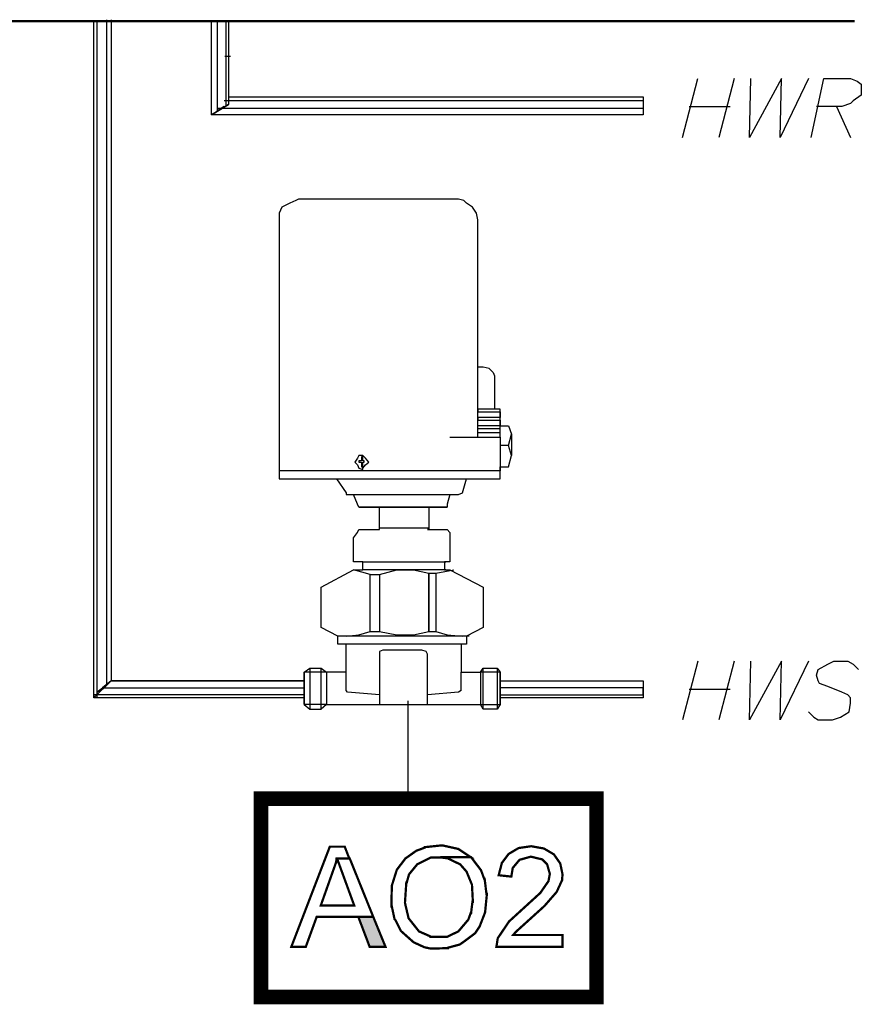
# Model space of a CAD drawing. Extents: x 1.53 to 3.94, y 1.88 to 3.71.
# Drawn here: x 2.73 to 3.55, y 1.88 to 2.83 of the extents above; entities that cross this region are included whole.
import ezdxf

# ---------------------------------------------------------------- set-up
doc = ezdxf.new("R2010")
doc.units = 0
doc.header["$LTSCALE"] = 0.044
doc.layers.get('0').update_dxf_attribs({"linetype": 'CONTINUOUS'})

msp = doc.modelspace()

# ---------------------------------------------------------------- linework, layer by layer
at = {"color": 0, "linetype": 'CONTINUOUS'}
for p, q in [((2.805, 2.17624), (2.805, 2.8336)), ((2.80808, 2.17624), (2.80808, 2.83448)), ((2.81732, 2.83492), (2.81732, 2.18856)), ((2.82172, 2.83492), (2.82172, 2.19252)), ((2.9194, 2.74252), (2.9194, 2.83448)), ((2.92512, 2.74648), (2.92512, 2.83448)), ((2.93304, 2.83448), (2.93304, 2.75044)), ((2.93568, 2.83448), (2.93568, 2.75264)), ((2.93788, 2.79928), (2.93216, 2.79928)), ((3.377, 2.72052), (3.39196, 2.77772)), ((3.42716, 2.77772), (3.4122, 2.72052)), ((3.44212, 2.72052), (3.44344, 2.77772)), ((3.47336, 2.77772), (3.44212, 2.72052)), ((3.47204, 2.72052), (3.47336, 2.77772)), ((3.49932, 2.77772), (3.47204, 2.72052)), ((3.50196, 2.72052), (3.51428, 2.77772)), ((3.51428, 2.77772), (3.54024, 2.77772)), ((3.54024, 2.77772), (3.54684, 2.77508)), ((3.54684, 2.77508), (3.5508, 2.77244)), ((3.5508, 2.77244), (3.5508, 2.76672)), ((3.5508, 2.76672), (3.5508, 2.76144)), ((3.33872, 2.75616), (2.93172, 2.75616)), ((2.93568, 2.76012), (3.33872, 2.76012)), ((3.33872, 2.76012), (3.33872, 2.74252)), ((3.54288, 2.75616), (3.54024, 2.75352)), ((3.5508, 2.76144), (3.54288, 2.75616)), ((2.9194, 2.74252), (2.93568, 2.75264)), ((2.93568, 2.75264), (2.9194, 2.74252)), ((2.93172, 2.75044), (2.92512, 2.74648)), ((2.93304, 2.75044), (2.92512, 2.74648)), ((2.92512, 2.74912), (3.33872, 2.74912)), ((3.33872, 2.74912), (3.33872, 2.74252)), ((3.3836, 2.75044), (3.4232, 2.75044)), ((3.53188, 2.75044), (3.50724, 2.75044)), ((3.5266, 2.75044), (3.54024, 2.72052)), ((3.54024, 2.75352), (3.53188, 2.75044)), ((3.33872, 2.74252), (2.9194, 2.74252)), ((3.00124, 2.65936), (2.99552, 2.65672)), ((3.00388, 2.66068), (3.00124, 2.65936)), ((3.1592, 2.66068), (3.00388, 2.66068)), ((3.16448, 2.65936), (3.1592, 2.66068)), ((3.16712, 2.65672), (3.16448, 2.65936)), ((2.9876, 2.65276), (2.98496, 2.64704)), ((2.99552, 2.65672), (2.9876, 2.65276)), ((3.17284, 2.65276), (3.16712, 2.65672)), ((3.1768, 2.64704), (3.17284, 2.65276)), ((2.98496, 2.64704), (2.98496, 2.64044)), ((2.98496, 2.64044), (2.98496, 2.38876)), ((3.17812, 2.64044), (3.1768, 2.64704)), ((3.17812, 2.42924), (3.17812, 2.64044)), ((3.1834, 2.49744), (3.17812, 2.49744)), ((3.18912, 2.49612), (3.1834, 2.49744)), ((3.18912, 2.49612), (3.19308, 2.49216)), ((3.19308, 2.49216), (3.1944, 2.48908)), ((3.1944, 2.48908), (3.1944, 2.45652)), ((3.19968, 2.45652), (3.17812, 2.45652)), ((3.17812, 2.45652), (3.17812, 2.45388)), ((3.17812, 2.45388), (3.19968, 2.45388)), ((3.19968, 2.42924), (3.19968, 2.45652)), ((3.19968, 2.45388), (3.19968, 2.4486)), ((3.19968, 2.4486), (3.17812, 2.4486)), ((3.17812, 2.4486), (3.17812, 2.44596)), ((3.17812, 2.44596), (3.19968, 2.44596)), ((3.19968, 2.44024), (3.17812, 2.44024)), ((3.19968, 2.44596), (3.19968, 2.44024)), ((3.19968, 2.44024), (3.20804, 2.44024)), ((3.19968, 2.4376), (3.19968, 2.44024)), ((3.20804, 2.44024), (3.21068, 2.43232)), ((3.17812, 2.43364), (3.17812, 2.4376)), ((3.17812, 2.4376), (3.19968, 2.4376)), ((3.19968, 2.43364), (3.17812, 2.43364)), ((3.20804, 2.42132), (3.21068, 2.43232)), ((3.21068, 2.43232), (3.21068, 2.41164)), ((3.15084, 2.42924), (3.19968, 2.42924)), ((3.19968, 2.42924), (3.19968, 2.39668)), ((3.20804, 2.42132), (3.19968, 2.42132)), ((3.21068, 2.41164), (3.20804, 2.42132)), ((3.0624, 2.41164), (3.06108, 2.409)), ((3.06636, 2.41164), (3.0624, 2.41164)), ((3.069, 2.409), (3.06636, 2.41164)), ((3.20804, 2.40064), (3.21068, 2.41164)), ((3.06108, 2.409), (3.05844, 2.40504)), ((3.05844, 2.40504), (3.06108, 2.4024)), ((3.06108, 2.4024), (3.0624, 2.39932)), ((3.06504, 2.40636), (3.0624, 2.40636)), ((3.0624, 2.40636), (3.0624, 2.40504)), ((3.0624, 2.40504), (3.06504, 2.40504)), ((3.06636, 2.41032), (3.06504, 2.41032)), ((3.06504, 2.41032), (3.06504, 2.40636)), ((3.06504, 2.40504), (3.06504, 2.40064)), ((3.06636, 2.40636), (3.06636, 2.41032)), ((3.06768, 2.40636), (3.06636, 2.40636)), ((3.06636, 2.40064), (3.06636, 2.40504)), ((3.06636, 2.40504), (3.06768, 2.40504)), ((3.06636, 2.39932), (3.069, 2.4024)), ((3.06768, 2.40504), (3.06768, 2.40636)), ((3.07208, 2.40504), (3.069, 2.409)), ((3.069, 2.4024), (3.07208, 2.40504)), ((3.19968, 2.39668), (2.98496, 2.39668)), ((3.0624, 2.39932), (3.06636, 2.398)), ((3.06504, 2.40064), (3.06636, 2.40064)), ((3.06636, 2.39932), (3.06636, 2.40064)), ((3.06636, 2.398), (3.06636, 2.39932)), ((3.19968, 2.39668), (3.19968, 2.40064)), ((3.19968, 2.40064), (3.20804, 2.40064)), ((3.19968, 2.38876), (3.19968, 2.39668)), ((2.98496, 2.38876), (3.19968, 2.38876)), ((3.04084, 2.38876), (3.05008, 2.37512)), ((3.16316, 2.37512), (3.16712, 2.38876)), ((3.05008, 2.37512), (3.05008, 2.3738)), ((3.05008, 2.3738), (3.1592, 2.3738)), ((3.06108, 2.36412), (3.05712, 2.3738)), ((3.15084, 2.3738), (3.1482, 2.36412)), ((3.1592, 2.3738), (3.16316, 2.37512)), ((3.0624, 2.36148), (3.06108, 2.36412)), ((3.1482, 2.36412), (3.1482, 2.36148)), ((3.06504, 2.36148), (3.0624, 2.36148)), ((3.0624, 2.36148), (3.1482, 2.36148)), ((3.1482, 2.36148), (3.06504, 2.36148)), ((3.08264, 2.3408), (3.08264, 2.36148)), ((3.1306, 2.36148), (3.1306, 2.33948)), ((3.05712, 2.33156), (3.06108, 2.33684)), ((3.06108, 2.33684), (3.0624, 2.33948)), ((3.0624, 2.33948), (3.06636, 2.33948)), ((3.06636, 2.33948), (3.08264, 2.33948)), ((3.1306, 2.3408), (3.08264, 2.3408)), ((3.08264, 2.33948), (3.08264, 2.3408)), ((3.1306, 2.33948), (3.12928, 2.33948)), ((3.12928, 2.33948), (3.14556, 2.33948)), ((3.14556, 2.33948), (3.1482, 2.33948)), ((3.1482, 2.33948), (3.15084, 2.33684)), ((3.15084, 2.33684), (3.15084, 2.33156)), ((3.05712, 2.30824), (3.05712, 2.33156)), ((3.15084, 2.33156), (3.15084, 2.30824)), ((3.06636, 2.30824), (3.05712, 2.30824)), ((3.06636, 2.30824), (3.14688, 2.30824)), ((3.06636, 2.30032), (3.06636, 2.30824)), ((3.15084, 2.30824), (3.14556, 2.30824)), ((3.14556, 2.30824), (3.14556, 2.30032)), ((3.02588, 2.2836), (3.05712, 2.30032)), ((3.0734, 2.29592), (3.05712, 2.30032)), ((3.05712, 2.30032), (3.06636, 2.30032)), ((3.14688, 2.30032), (3.06636, 2.30032)), ((3.0734, 2.24048), (3.0734, 2.29592)), ((3.0734, 2.29592), (3.08264, 2.29592)), ((3.08264, 2.29592), (3.09936, 2.30032)), ((3.08264, 2.29592), (3.08264, 2.24048)), ((3.09936, 2.30032), (3.11564, 2.30032)), ((3.11564, 2.30032), (3.1306, 2.29724)), ((3.1306, 2.24048), (3.1306, 2.29724)), ((3.1306, 2.29724), (3.1372, 2.29724)), ((3.1306, 2.29724), (3.1306, 2.24048)), ((3.1372, 2.29724), (3.1548, 2.30032)), ((3.1372, 2.29724), (3.1372, 2.24048)), ((3.14556, 2.30032), (3.15084, 2.30032)), ((3.15084, 2.30032), (3.1834, 2.2836)), ((3.02588, 2.24444), (3.02588, 2.2836)), ((3.1834, 2.2836), (3.1834, 2.24444)), ((3.04216, 2.23608), (3.02588, 2.24444)), ((3.0624, 2.2374), (3.0734, 2.24048)), ((3.0734, 2.24048), (3.08264, 2.24048)), ((3.08264, 2.24048), (3.09936, 2.2374)), ((3.11564, 2.2374), (3.1306, 2.24048)), ((3.1306, 2.24048), (3.1372, 2.24048)), ((3.1372, 2.24048), (3.1482, 2.2374)), ((3.1834, 2.24444), (3.16712, 2.23608)), ((3.16976, 2.23608), (3.04216, 2.23608)), ((3.04216, 2.22816), (3.04216, 2.23608)), ((3.05008, 2.23608), (3.0624, 2.2374)), ((3.09936, 2.2374), (3.11564, 2.2374)), ((3.1482, 2.2374), (3.16316, 2.23608)), ((3.16712, 2.23608), (3.16712, 2.22816)), ((3.05008, 2.22816), (3.04216, 2.22816)), ((3.16316, 2.22816), (3.05008, 2.22816)), ((3.05008, 2.2088), (3.05008, 2.22816)), ((3.08572, 2.22244), (3.08264, 2.22112)), ((3.08264, 2.22112), (3.08264, 2.21848)), ((3.12356, 2.22244), (3.08572, 2.22244)), ((3.12796, 2.22112), (3.12356, 2.22244)), ((3.12928, 2.21848), (3.12796, 2.22112)), ((3.16712, 2.22816), (3.16184, 2.22816)), ((3.16184, 2.22816), (3.16184, 2.2088)), ((3.08264, 2.21848), (3.08264, 2.17096)), ((3.12928, 2.16964), (3.12928, 2.21848)), ((3.39196, 2.21188), (3.377, 2.15468)), ((3.42716, 2.21188), (3.4122, 2.15468)), ((3.44212, 2.15468), (3.44344, 2.21188)), ((3.47336, 2.21188), (3.44212, 2.15468)), ((3.47204, 2.15468), (3.47336, 2.21188)), ((3.49932, 2.21188), (3.47204, 2.15468)), ((3.51824, 2.2088), (3.52396, 2.21188)), ((3.52396, 2.21188), (3.5376, 2.21188)), ((3.5376, 2.21188), (3.54288, 2.2088)), ((3.00916, 2.20088), (3.01488, 2.20484)), ((3.03116, 2.20088), (3.00916, 2.20088)), ((3.00916, 2.16964), (3.00916, 2.20088)), ((3.00916, 2.20088), (3.00916, 2.16964)), ((3.01488, 2.20484), (3.01488, 2.16524)), ((3.01488, 2.20484), (3.02588, 2.20484)), ((3.02588, 2.16524), (3.02588, 2.20484)), ((3.02588, 2.20484), (3.03116, 2.20088)), ((3.05008, 2.20088), (3.03116, 2.20088)), ((3.03116, 2.20088), (3.03116, 2.16964)), ((3.05008, 2.20088), (3.05008, 2.2088)), ((3.05008, 2.18592), (3.05008, 2.20088)), ((3.16184, 2.2088), (3.16184, 2.20088)), ((3.16184, 2.18592), (3.16184, 2.20088)), ((3.16184, 2.20088), (3.18076, 2.20088)), ((3.18076, 2.20088), (3.1834, 2.20484)), ((3.19968, 2.20088), (3.18076, 2.20088)), ((3.18076, 2.20088), (3.18076, 2.16964)), ((3.1834, 2.16524), (3.1834, 2.20484)), ((3.1834, 2.20484), (3.19704, 2.20484)), ((3.19704, 2.20484), (3.19704, 2.16524)), ((3.19704, 2.20484), (3.19968, 2.20088)), ((3.19968, 2.16964), (3.19968, 2.20088)), ((3.19968, 2.20088), (3.19968, 2.16964)), ((3.50724, 2.19824), (3.509, 2.20352)), ((3.509, 2.20352), (3.51824, 2.2088)), ((3.54288, 2.2088), (3.54816, 2.20352)), ((2.805, 2.17624), (2.82172, 2.19252)), ((2.82172, 2.19252), (2.805, 2.17624)), ((2.82172, 2.19252), (2.81336, 2.18592)), ((2.82172, 2.19252), (3.00916, 2.19252)), ((3.00916, 2.19252), (2.82172, 2.19252)), ((3.00916, 2.19252), (3.00916, 2.17624)), ((3.19968, 2.18592), (3.19968, 2.19252)), ((3.19968, 2.19252), (3.33872, 2.19252)), ((3.19968, 2.17624), (3.19968, 2.19252)), ((3.19968, 2.19252), (3.33872, 2.19252)), ((3.33872, 2.19252), (3.33872, 2.17624)), ((3.509, 2.19252), (3.50724, 2.19824)), ((3.51032, 2.18988), (3.509, 2.19252)), ((2.81732, 2.18856), (2.80808, 2.18152)), ((2.80808, 2.18152), (2.81336, 2.18592)), ((2.81336, 2.18592), (3.00916, 2.18592)), ((3.00916, 2.18592), (3.00916, 2.17888)), ((3.05008, 2.18328), (3.05008, 2.18592)), ((3.0514, 2.18152), (3.05008, 2.18328)), ((3.08264, 2.17888), (3.0514, 2.18152)), ((3.1592, 2.18152), (3.12928, 2.17888)), ((3.16184, 2.18328), (3.1592, 2.18152)), ((3.16184, 2.18328), (3.16184, 2.18592)), ((3.33872, 2.18592), (3.19968, 2.18592)), ((3.33872, 2.17888), (3.33872, 2.18592)), ((3.3836, 2.1846), (3.4232, 2.1846)), ((3.51824, 2.18724), (3.51032, 2.18988)), ((3.53188, 2.18152), (3.51824, 2.18724)), ((3.5376, 2.17888), (3.53188, 2.18152)), ((3.00916, 2.17888), (2.805, 2.17888)), ((2.805, 2.17888), (2.805, 2.17624)), ((3.00916, 2.17624), (2.805, 2.17624)), ((3.00916, 2.17624), (3.00916, 2.17888)), ((3.10992, 2.17316), (3.10992, 2.08252)), ((3.19968, 2.17888), (3.33872, 2.17888)), ((3.33872, 2.17624), (3.19968, 2.17624)), ((3.54024, 2.17624), (3.5376, 2.17888)), ((3.54024, 2.17096), (3.54024, 2.17624)), ((3.03116, 2.16964), (3.00916, 2.16964)), ((3.00916, 2.16964), (3.01488, 2.16524)), ((3.01488, 2.16524), (3.02588, 2.16524)), ((3.03116, 2.16964), (3.02588, 2.16524)), ((3.03116, 2.16964), (3.08264, 2.16964)), ((3.08264, 2.17096), (3.08264, 2.16964)), ((3.08264, 2.16964), (3.1306, 2.16964)), ((3.1306, 2.16964), (3.18076, 2.16964)), ((3.18076, 2.16964), (3.19968, 2.16964)), ((3.1834, 2.16524), (3.18076, 2.16964)), ((3.19704, 2.16524), (3.1834, 2.16524)), ((3.19968, 2.16964), (3.19704, 2.16524)), ((3.5046, 2.15732), (3.49932, 2.1626)), ((3.53056, 2.15732), (3.53892, 2.1626)), ((3.53892, 2.1626), (3.54024, 2.17096)), ((3.5046, 2.15732), (3.509, 2.15468)), ((3.509, 2.15468), (3.52264, 2.15468)), ((3.52264, 2.15468), (3.53056, 2.15732))]:
    msp.add_line(p, q, dxfattribs=at)
for points, const_width in [([(3.5442, 2.8336), (1.53032, 2.8336)], 0.0022), ([(2.96736, 2.07812), (3.2934, 2.07812), (3.2934, 1.8854), (2.96736, 1.8854), (2.96736, 2.07812)], 0.01408), ([(3.03424, 2.03148), (2.99684, 1.93424), (3.01092, 1.93424), (3.02148, 1.96328), (3.07648, 1.96328), (3.0536, 2.02004), (3.04128, 2.02004), (3.058, 1.97428), (3.02544, 1.97428), (3.0404, 2.01652), (3.04084, 2.02004), (3.05316, 2.02004), (3.04876, 2.03148), (3.03424, 2.03148)], 0.0022), ([(3.14292, 2.02136), (3.14292, 2.02092), (3.14996, 2.02004), (3.14996, 2.0196), (3.16096, 2.01432), (3.16712, 2.00728), (3.1724, 1.99452), (3.17328, 1.9778), (3.17284, 1.9778), (3.17152, 1.9668), (3.17108, 1.9668), (3.16888, 1.96064), (3.1592, 1.9492), (3.1482, 1.94392), (3.13192, 1.94392), (3.13192, 1.94436), (3.12092, 1.9492), (3.1108, 1.96196), (3.10728, 1.97692), (3.1086, 1.99672), (3.10904, 1.99672), (3.11124, 2.00464), (3.11916, 2.01432), (3.13236, 2.02092), (3.17108, 2.02136), (3.1592, 2.02928), (3.14336, 2.0328), (3.12664, 2.03104), (3.12664, 2.0306), (3.11828, 2.02752), (3.10772, 2.02004), (3.09936, 2.00904), (3.09452, 1.99364), (3.09408, 1.9734), (3.09452, 1.9734), (3.09716, 1.96108), (3.09804, 1.9602), (3.10332, 1.94964), (3.11564, 1.93864), (3.1262, 1.9338), (3.13236, 1.93248), (3.14908, 1.93292), (3.14908, 1.93336), (3.16052, 1.93644), (3.16492, 1.93952), (3.17548, 1.94744), (3.17812, 1.9514), (3.17988, 1.95404), (3.18516, 1.96768), (3.18692, 1.98572), (3.18648, 1.98572), (3.18472, 2.00024), (3.18428, 2.00024), (3.1812, 2.0086), (3.17152, 2.02136), (3.14292, 2.02136)], 0.0022), ([(3.2604, 1.94568), (3.2604, 1.93424), (3.19616, 1.93424), (3.19748, 1.9426), (3.20848, 1.95888), (3.23884, 1.9866), (3.24676, 1.99804), (3.24808, 2.00508), (3.24544, 2.01432), (3.2406, 2.01916), (3.2296, 2.0218), (3.2186, 2.01872), (3.212, 2.0108), (3.21068, 2.00244), (3.19836, 2.00376), (3.20144, 2.01564), (3.20804, 2.02444), (3.21772, 2.03016), (3.23004, 2.03192), (3.24236, 2.02972), (3.25204, 2.024), (3.2582, 2.0152), (3.2604, 2.00464), (3.25996, 1.99892), (3.25468, 1.98748), (3.2428, 1.97384), (3.21508, 1.94876), (3.21244, 1.94568), (3.2604, 1.94568)], 0.0022), ([(3.06196, 1.96328), (3.07296, 1.93424), (3.08836, 1.93424), (3.07648, 1.96328), (3.06196, 1.96328)], 0.0022)]:
    msp.add_lwpolyline(points, dxfattribs=dict(at, const_width=const_width))
at = {"color": 0}
msp.add_solid([(3.06196, 1.96328), (3.07296, 1.93424), (3.07648, 1.96328), (3.08836, 1.93424)], dxfattribs=at)

doc.saveas('drawing.dxf')
